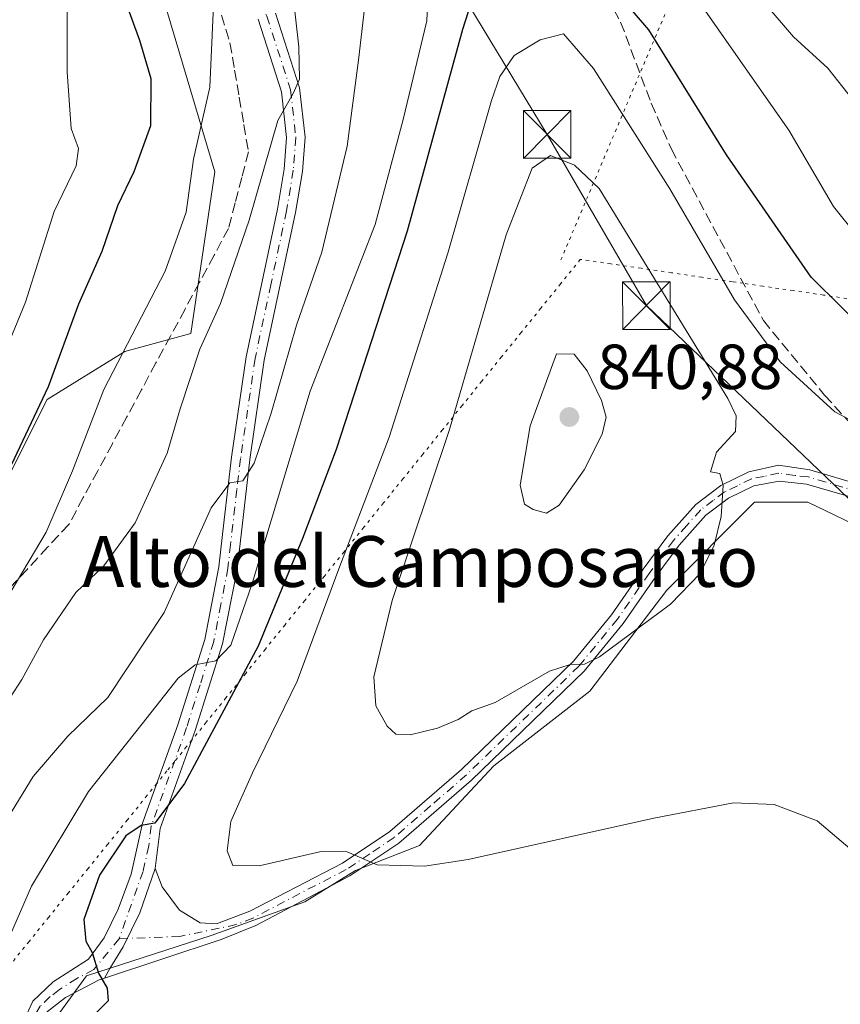
# Model space of a CAD drawing. Units: metres. Extents: x 621497 to 624961, y 4706360 to 4708734.
# Drawn here: x 622304 to 622434, y 4708196 to 4708352 of the extents above; entities that cross this region are included whole.
import ezdxf
from ezdxf.enums import TextEntityAlignment as Align

# ---------------------------------------------------------------- set-up
doc = ezdxf.new("R2010")
doc.units = ezdxf.units.M
doc.header["$MEASUREMENT"] = 0
for name, pattern in [('DGN Style 3', [2.307223458686699, 1.648016756204785, -0.6592067024819142]), ('DGN Style 4', [2.6384748266838614, 1.318413404963828, -0.6592067024819142, 0.001648016756204785, -0.6592067024819142]), ('DGN Style 5', [1.1536117293433497, 0.4944050268614355, -0.6592067024819142])]:
    doc.linetypes.add(name, pattern=pattern)
for name, color, linetype, lineweight in [('Camino Cxs', 7, 'Continuous', 0), ('Camino eje', 30, 'DGN Style 4', 13), ('Corriente natural lineal', 142, 'Continuous', 13), ('Cultivos herbáceos CxS', 92, 'Continuous', 0), ('Cultivos leñosos CxS', 92, 'Continuous', 0), ('Curva de nivel maestra', 30, 'Continuous', 30), ('Curva de nivel normal', 30, 'Continuous', 0), ('Matorral CxS', 135, 'Continuous', 0), ('Núcleo urbano CxS', 7, 'Continuous', 0), ('Punto de cota en terreno', 7, 'Continuous', 0), ('Rótulo de punto de cota en terreno', 7, 'Continuous', 0), ('Senda', 7, 'DGN Style 3', 0), ('Talud superficial', 30, 'DGN Style 3', 0), ('Tendido', 6, 'Continuous', 0), ('Texto cartográfico', 7, 'Continuous', 0), ('Torre de tendido puntual', 7, 'Continuous', 0), ('Vía pecuaria eje', 92, 'DGN Style 5', 0)]:
    doc.layers.add(name, color=color, linetype=linetype, lineweight=lineweight)
doc.styles.add('Style-Arial', font='txt')

# ---------------------------------------------------------------- blocks, each defined once
blk = doc.blocks.new('*U11')
at = {"layer": 'Matorral CxS', "color": 135, "linetype": 'Continuous', "lineweight": 0}
for points in [[(622623.7747, 4708176.362500001, 834.8298999999971), (622599.6847000001, 4708222.123500001, 835.3087999999989), (622580.1503, 4708248.5067, 836.3601000000053), (622561.8491000002, 4708280.517700001, 837.5498999999982), (622541.7220999999, 4708278.7665, 839.4489999999934), (622515.4703000003, 4708273.2225, 837.9771999999939), (622486.3885000005, 4708268.5373, 835.4263999999966), (622474.3426999999, 4708263.6513, 834.3562999999995), (622453.9238999998, 4708264.467300001, 833.2434999999969), (622438.6171000004, 4708270.7393, 833.3410000000005), (622428.5762999998, 4708275.565300001, 833.8846000000049), (622420.1914999997, 4708275.565099999, 834.692599999995), (622406.3573000003, 4708261.722100001, 835.8727999999975), (622394.2001, 4708245.7829, 834.9168999999966), (622379.1083000004, 4708234.037699999, 833.3349000000018), (622367.3701, 4708221.453700001, 831.1582999999956), (622357.3176999995, 4708217.514699999, 830.2446000000054), (622349.3334999997, 4708212.601100001, 829.1002000000008), (622334.5935000004, 4708207.278100001, 826.904999999999), (622314.9398999996, 4708200.931700001, 824.8819999999978), (622307.7800000003, 4708191.09, 824.8917999999976)], [(622302.1271000003, 4708278.5733, 798.012600000002), (622308.7287, 4708291.776500001, 799.5625), (622320.9886999996, 4708299.3213, 804.7461999999941), (622331.3624999998, 4708302.1505, 808.179099999994), (622335.1353000002, 4708327.6139, 804.9162999999971), (622327.5910999998, 4708353.077299999, 801.601800000004), (622320.9901000002, 4708391.7437, 804.3218000000053), (622313.4461000003, 4708424.751900001, 807.0390999999945), (622294.5849000001, 4708443.613500001, 800.170499999993)]]:
    blk.add_polyline3d(points, dxfattribs=at)
blk = doc.blocks.new('5PATER')
at = {"layer": 'Cultivos leñosos CxS', "linetype": 'Continuous', "lineweight": 0}
h = blk.add_hatch(color=51, dxfattribs=at)
edge = h.paths.add_edge_path()
edge.add_ellipse((0, 0), major_axis=(-0.1095731443231308, -0.1110710700762829), ratio=0.9994222409660322, start_angle=0, end_angle=360)
blk = doc.blocks.new('5TTEND')
at = {"layer": 'Corriente natural lineal', "color": 7, "linetype": 'Continuous', "lineweight": 0}
for p, q in [((-0.375, 0.3754), (0.375, -0.3746)), ((0.3720000000000001, 0.3784000000000001), (-0.3720000000000001, -0.3776))]:
    blk.add_line(p, q, dxfattribs=at)
at = {"layer": 'Corriente natural lineal', "color": 7, "linetype": 'Continuous', "lineweight": 0, "flags": 128}
blk.add_lwpolyline([(-0.375, -0.3746), (0.375, -0.3746), (0.375, 0.3754), (-0.375, 0.3754), (-0.3720000000000001, -0.3776)], dxfattribs=at)

msp = doc.modelspace()

# ---------------------------------------------------------------- linework, layer by layer
at = {"layer": 'Camino Cxs', "color": 7, "linetype": 'Continuous', "lineweight": 0}
for points in [[(622304.9600999998, 4708193.6501, 824.475900000005), (622306.4501, 4708196.940099999, 824.5029999999971), (622309.6901000004, 4708199.9901, 824.835699999996), (622315.2500999998, 4708203.530099999, 825.4232000000048), (622317.7001, 4708206.940099999, 825.4786000000023), (622319.9001000002, 4708211.4301, 825.7081999999937), (622321.9401000004, 4708216.940099999, 825.854800000001), (622323.7500999998, 4708224.9801, 825.3625999999931), (622329.3300999999, 4708240.5001, 822.6478000000062), (622333.5701000001, 4708253.960100001, 819.6984999999986), (622335.7801000001, 4708265.380100001, 817.7831000000006), (622336.6001000004, 4708272.8101, 817.6089000000065), (622337.7801000001, 4708282.670100001, 815.267200000002), (622340.0701000001, 4708298.460100001, 813.3821999999927), (622345.0301000001, 4708321.7501, 811.501900000003), (622346.0701000001, 4708328.050100001, 810.8196999999927), (622346.4600999998, 4708333.040100001, 810.2032999999938), (622345.6601, 4708340.2501, 809.3454000000056), (622341.9700999996, 4708351.6801, 807.5100999999996)], [(622304.9600999998, 4708193.6501, 824.475900000005), (622306.4501, 4708196.940099999, 824.5029999999971), (622309.6901000004, 4708199.9901, 824.835699999996), (622315.2500999998, 4708203.530099999, 825.4232000000048), (622317.7001, 4708206.940099999, 825.4786000000023), (622319.9001000002, 4708211.4301, 825.7081999999937), (622321.9401000004, 4708216.940099999, 825.854800000001), (622323.7500999998, 4708224.9801, 825.3625999999931), (622329.3300999999, 4708240.5001, 822.6478000000062), (622333.5701000001, 4708253.960100001, 819.6984999999986), (622335.7801000001, 4708265.380100001, 817.7831000000006), (622336.6001000004, 4708272.8101, 817.6089000000065), (622337.7801000001, 4708282.670100001, 815.267200000002), (622340.0701000001, 4708298.460100001, 813.3821999999927), (622345.0301000001, 4708321.7501, 811.501900000003), (622346.0701000001, 4708328.050100001, 810.8196999999927), (622346.4600999998, 4708333.040100001, 810.2032999999938), (622345.6601, 4708340.2501, 809.3454000000056), (622341.9700999996, 4708351.6801, 807.5100999999996)], [(622344.7001, 4708352.620100001, 809.0002999999998), (622348.5000999998, 4708340.860099999, 810.5022000000026), (622349.3601000002, 4708333.090100001, 811.4906000000047), (622348.9401000004, 4708327.700099999, 812.0678999999947), (622347.8701, 4708321.210100001, 812.342300000004), (622342.9101, 4708297.950099999, 814.3594000000013), (622340.6401000004, 4708282.290100001, 818.1310999999987), (622338.6401000004, 4708264.950099999, 819.7241999999969), (622336.3701, 4708253.2501, 821.2874000000012), (622332.0701000001, 4708239.5801, 823.7966000000015), (622326.5301000001, 4708224.170100001, 826.2780000000057), (622325.7301000003, 4708217.840100001, 826.5513000000064), (622323.3284999998, 4708210.8433, 825.9668999999994), (622320.7265, 4708205.476500001, 825.6503999999986), (622318.6123000003, 4708202.0613, 825.4250000000029), (622317.7505000001, 4708200.576900001, 825.3842000000004), (622316.9101, 4708200.300100001, 825.3500000000058), (622311.6101000002, 4708197.520099999, 824.8497999999963), (622308.7701000003, 4708195.3101, 825.1196000000054)], [(622344.7001, 4708352.620100001, 809.0002999999998), (622348.5000999998, 4708340.860099999, 810.5022000000026), (622349.3601000002, 4708333.090100001, 811.4906000000047), (622348.9401000004, 4708327.700099999, 812.0678999999947), (622347.8701, 4708321.210100001, 812.342300000004), (622342.9101, 4708297.950099999, 814.3594000000013), (622340.6401000004, 4708282.290100001, 818.1310999999987), (622338.6401000004, 4708264.950099999, 819.7241999999969), (622336.3701, 4708253.2501, 821.2874000000012), (622332.0701000001, 4708239.5801, 823.7966000000015), (622326.5301000001, 4708224.170100001, 826.2780000000057), (622325.7301000003, 4708217.840100001, 826.5513000000064)], [(622436.3300999999, 4708276.0801, 833.7798999999941), (622428.3701, 4708278.4301, 834.5997999999963), (622424.0401, 4708278.9001, 834.8779000000069), (622420.0800999999, 4708278.170100001, 834.9195999999939), (622416.0701000001, 4708276.210100001, 835.0984000000027), (622412.4801000003, 4708273.520099999, 835.5608000000066), (622408.2801000001, 4708268.800100001, 835.9680999999982), (622404.5100999996, 4708263.690099999, 836.0602000000072), (622399.4801000003, 4708256.450099999, 835.8144999999931), (622393.3501000004, 4708248.960100001, 835.2376999999979), (622375.5701000001, 4708231.7601, 832.7881000000052), (622364.1101000002, 4708221.8301, 831.0280000000057), (622356.4401000004, 4708216.6801, 830.0328000000009), (622341.6101000002, 4708208.870100001, 827.9545999999973), (622336.1501000002, 4708206.640100001, 827.1008000000003), (622317.7505000001, 4708200.576900001, 825.3842000000004), (622318.6123000003, 4708202.0613, 825.4250000000029), (622320.7265, 4708205.476500001, 825.6503999999986), (622323.3284999998, 4708210.8433, 825.9668999999994), (622325.7301000003, 4708217.840100001, 826.5513000000064), (622326.8300999999, 4708214.940099999, 826.5809000000008), (622329.5601000005, 4708211.2601, 826.8277999999991), (622332.8501000004, 4708209.290100001, 827.138300000006), (622335.4200999998, 4708209.120100001, 827.4572999999947), (622340.6700999998, 4708211.140100001, 828.3315000000002), (622355.2701000003, 4708218.670100001, 830.5559000000068), (622362.7100999998, 4708223.6601, 831.4655000000057), (622374.0100999996, 4708233.460100001, 833.1842999999935), (622391.6501000002, 4708250.520099999, 835.670299999998), (622397.6401000004, 4708257.840100001, 836.1953000000068), (622402.6401000004, 4708265.030099999, 836.4067000000068), (622406.4901000002, 4708270.2501, 836.325100000002), (622410.9101, 4708275.2301, 835.8315000000002), (622414.8601000002, 4708278.1801, 835.3071000000054), (622419.3000999996, 4708280.360099999, 835.1689000000042), (622423.9501, 4708281.4301, 835.1460999999982), (622428.8701, 4708280.6801, 834.4449000000022), (622437.0401, 4708278.270099999, 833.5944000000018)], [(622325.7301000003, 4708217.840100001, 826.5513000000064), (622326.8300999999, 4708214.940099999, 826.5809000000008), (622329.5601000005, 4708211.2601, 826.8277999999991), (622332.8501000004, 4708209.290100001, 827.138300000006), (622335.4200999998, 4708209.120100001, 827.4572999999947), (622340.6700999998, 4708211.140100001, 828.3315000000002), (622355.2701000003, 4708218.670100001, 830.5559000000068), (622362.7100999998, 4708223.6601, 831.4655000000057), (622374.0100999996, 4708233.460100001, 833.1842999999935), (622391.6501000002, 4708250.520099999, 835.670299999998), (622397.6401000004, 4708257.840100001, 836.1953000000068), (622402.6401000004, 4708265.030099999, 836.4067000000068), (622406.4901000002, 4708270.2501, 836.325100000002), (622410.9101, 4708275.2301, 835.8315000000002), (622414.8601000002, 4708278.1801, 835.3071000000054), (622419.3000999996, 4708280.360099999, 835.1689000000042), (622423.9501, 4708281.4301, 835.1460999999982), (622428.8701, 4708280.6801, 834.4449000000022), (622437.0401, 4708278.270099999, 833.5944000000018)], [(622501.2401000002, 4708275.0101, 837.2333999999975), (622497.2301000003, 4708274.600099999, 836.7051999999967), (622483.3701, 4708270.700099999, 835.5124000000069), (622476.6101000002, 4708269.120100001, 834.9722999999941), (622469.5900999998, 4708268.1501, 833.9235000000045), (622461.8800999997, 4708268.5701, 833.4523000000045), (622456.6700999998, 4708269.440099999, 833.4149999999936), (622446.1901000004, 4708272.5701, 833.4462999999961), (622436.3300999999, 4708276.0801, 833.7798999999941), (622428.3701, 4708278.4301, 834.5997999999963), (622424.0401, 4708278.9001, 834.8779000000069), (622420.0800999999, 4708278.170100001, 834.9195999999939), (622416.0701000001, 4708276.210100001, 835.0984000000027), (622412.4801000003, 4708273.520099999, 835.5608000000066), (622408.2801000001, 4708268.800100001, 835.9680999999982), (622404.5100999996, 4708263.690099999, 836.0602000000072), (622399.4801000003, 4708256.450099999, 835.8144999999931), (622393.3501000004, 4708248.960100001, 835.2376999999979), (622375.5701000001, 4708231.7601, 832.7881000000052), (622364.1101000002, 4708221.8301, 831.0280000000057), (622356.4401000004, 4708216.6801, 830.0328000000009), (622341.6101000002, 4708208.870100001, 827.9545999999973), (622336.1501000002, 4708206.640100001, 827.1008000000003), (622317.7505000001, 4708200.576900001, 825.3842000000004)], [(622317.7505000001, 4708200.576900001, 825.3842000000004), (622318.6123000003, 4708202.0613, 825.4250000000029), (622320.7265, 4708205.476500001, 825.6503999999986), (622323.3284999998, 4708210.8433, 825.9668999999994), (622325.7301000003, 4708217.840100001, 826.5513000000064)], [(622317.7505000001, 4708200.576900001, 825.3842000000004), (622318.6123000003, 4708202.0613, 825.4250000000029), (622320.7265, 4708205.476500001, 825.6503999999986), (622323.3284999998, 4708210.8433, 825.9668999999994), (622325.7301000003, 4708217.840100001, 826.5513000000064)], [(622317.7505000001, 4708200.576900001, 825.3842000000004), (622316.9101, 4708200.300100001, 825.3500000000058), (622311.6101000002, 4708197.520099999, 824.8497999999963), (622308.7701000003, 4708195.3101, 825.1196000000054), (622307.3901000004, 4708192.920100001, 825.2369999999937), (622306.8201000001, 4708189.9101, 825.7204999999958), (622307.1700999998, 4708184.4901, 827.2453999999999), (622309.5201000003, 4708163.8201, 824.271900000007), (622310.3101000005, 4708149.7501, 824.0535999999993), (622310.3101000005, 4708143.4901, 822.8503000000055), (622309.0800999999, 4708137.3101, 822.426099999997), (622305.0900999998, 4708127.280099999, 822.0194000000047), (622305.1300999997, 4708124.640100001, 821.9496999999974)]]:
    msp.add_polyline3d(points, dxfattribs=at)
at = {"layer": 'Camino eje', "color": 30, "linetype": 'DGN Style 4', "lineweight": 13}
for points in [[(622340.3733000001, 4708360.2137, 807.2048000000068), (622343.3350999998, 4708352.1501, 808.1640999999945), (622347.0800999999, 4708340.5551, 809.7443000000059), (622347.9101, 4708333.065099999, 810.6505999999936), (622347.5050999997, 4708327.8751, 811.1760000000068), (622346.4501, 4708321.4801, 811.8479999999981), (622343.9700999996, 4708309.850099999, 812.983600000007), (622341.4901000002, 4708298.2051, 813.7434000000068), (622339.2100999998, 4708282.4801, 816.6380999999965), (622338.6201, 4708277.550100001, 819.3883999999962), (622337.6201, 4708268.880100001, 818.5228000000062), (622337.2100999998, 4708265.165100001, 818.349000000002), (622336.1051000003, 4708259.4551, 819.0227000000014), (622334.9700999996, 4708253.6051, 820.4774000000034), (622332.8201000001, 4708246.770099999, 821.523199999996), (622330.7001, 4708240.040100001, 823.2056000000011), (622325.1401000004, 4708224.575099999, 825.8111000000063), (622324.7401000002, 4708221.4101, 826.1903000000021), (622323.8350999998, 4708217.390100001, 826.1814000000013), (622320.0758999997, 4708206.7775, 825.6438000000054)], [(622436.6851000005, 4708277.175100001, 833.7823999999965), (622428.6201, 4708279.5551, 834.5252999999939), (622426.4550999999, 4708279.790100001, 834.7569999999978), (622423.9951, 4708280.165100001, 835.0099000000046), (622421.6700999998, 4708279.630100001, 835.0810000000056), (622419.6901000004, 4708279.265100001, 835.0516000000061), (622417.4700999996, 4708278.175100001, 835.0020999999979), (622415.4650999998, 4708277.1951, 835.1897000000026), (622413.6700999998, 4708275.850099999, 835.4021000000066), (622411.6951000001, 4708274.3751, 835.6837999999989), (622409.4851000002, 4708271.8851, 835.9116999999969), (622407.3850999996, 4708269.5251, 836.1180000000023), (622403.5751, 4708264.360099999, 836.2307000000002), (622398.5601000005, 4708257.145099999, 836.0016000000034), (622392.5000999998, 4708249.7401, 835.4383999999991), (622374.7901, 4708232.610099999, 832.9530999999988), (622369.1401000004, 4708227.710100001, 832.1680000000051), (622363.4101, 4708222.745100001, 831.1981999999989), (622359.5751, 4708220.170100001, 830.8166000000057), (622355.8551000003, 4708217.675100001, 830.1971999999951), (622348.5551000005, 4708213.9101, 829.3524999999936), (622341.1401000004, 4708210.005100001, 828.1343000000053), (622338.5151000004, 4708208.995100001, 827.7743000000046), (622329.6460999995, 4708207.149300001, 826.4768999999943), (622320.0758999997, 4708206.7775, 825.6438000000054)], [(622320.0758999997, 4708206.7775, 825.6438000000054), (622316.0800999999, 4708201.915100001, 825.3699000000051), (622313.4301000005, 4708200.5251, 825.2752999999939), (622310.6501000002, 4708198.755100001, 824.885500000004), (622309.2301000003, 4708197.6501, 824.7632000000012), (622307.6101000002, 4708196.1251, 824.8800000000047), (622306.9200999998, 4708194.9301, 824.863599999997), (622306.1750999996, 4708193.2851, 824.8534999999974), (622305.9501, 4708191.450099999, 825.0657000000066), (622305.6651, 4708189.9451, 825.2073999999994), (622305.8450999996, 4708187.100099999, 825.7657000000036), (622306.0201000003, 4708184.390100001, 826.3304000000062), (622308.3701, 4708163.720100001, 824.0880000000034), (622308.7651000004, 4708156.6851, 824.1160999999993), (622309.1601, 4708149.715100001, 823.6907000000066), (622309.1601, 4708143.6051, 822.8475999999937), (622308.5850999998, 4708140.7401, 822.6475999999967), (622307.9700999996, 4708137.6501, 822.4419000000053), (622305.0151000004, 4708130.3301, 822.090200000006), (622302.9644999999, 4708126.212099999, 821.9958000000044)]]:
    msp.add_polyline3d(points, dxfattribs=at)
at = {"layer": 'Cultivos herbáceos CxS', "color": 92, "linetype": 'Continuous', "lineweight": 0}
for points in [[(622307.7800000003, 4708191.09, 824.8917999999976), (622314.9398999996, 4708200.931700001, 824.8819999999978), (622334.5935000004, 4708207.278100001, 826.904999999999), (622349.3334999997, 4708212.601100001, 829.1002000000008), (622357.3176999995, 4708217.514699999, 830.2446000000054), (622367.3701, 4708221.453700001, 831.1582999999956), (622379.1083000004, 4708234.037699999, 833.3349000000018), (622394.2001, 4708245.7829, 834.9168999999966), (622406.3573000003, 4708261.722100001, 835.8727999999975), (622420.1914999997, 4708275.565099999, 834.692599999995), (622428.5762999998, 4708275.565300001, 833.8846000000049), (622438.6171000004, 4708270.7393, 833.3410000000005), (622453.9238999998, 4708264.467300001, 833.2434999999969), (622474.3426999999, 4708263.6513, 834.3562999999995), (622486.3885000005, 4708268.5373, 835.4263999999966), (622515.4703000003, 4708273.2225, 837.9771999999939), (622541.7220999999, 4708278.7665, 839.4489999999934), (622561.8491000002, 4708280.517700001, 837.5498999999982), (622580.1503, 4708248.5067, 836.3601000000053), (622599.6847000001, 4708222.123500001, 835.3087999999989), (622623.7747, 4708176.362500001, 834.8298999999971)], [(622623.7747, 4708176.362500001, 834.8298999999971), (622599.6847000001, 4708222.123500001, 835.3087999999989), (622580.1503, 4708248.5067, 836.3601000000053), (622561.8491000002, 4708280.517700001, 837.5498999999982), (622541.7220999999, 4708278.7665, 839.4489999999934), (622515.4703000003, 4708273.2225, 837.9771999999939), (622486.3885000005, 4708268.5373, 835.4263999999966), (622474.3426999999, 4708263.6513, 834.3562999999995), (622453.9238999998, 4708264.467300001, 833.2434999999969), (622438.6171000004, 4708270.7393, 833.3410000000005), (622428.5762999998, 4708275.565300001, 833.8846000000049), (622420.1914999997, 4708275.565099999, 834.692599999995), (622406.3573000003, 4708261.722100001, 835.8727999999975), (622394.2001, 4708245.7829, 834.9168999999966), (622379.1083000004, 4708234.037699999, 833.3349000000018), (622367.3701, 4708221.453700001, 831.1582999999956), (622357.3176999995, 4708217.514699999, 830.2446000000054), (622349.3334999997, 4708212.601100001, 829.1002000000008), (622334.5935000004, 4708207.278100001, 826.904999999999), (622314.9398999996, 4708200.931700001, 824.8819999999978), (622307.7800000003, 4708191.09, 824.8917999999976)]]:
    msp.add_polyline3d(points, dxfattribs=at)
at = {"layer": 'Curva de nivel maestra', "color": 30, "linetype": 'Continuous', "lineweight": 30, "flags": 128}
for points, elevation in [([(622303.6900000004, 4708419.5801), (622313.4000000004, 4708390.6601), (622317.8300000001, 4708372.090100001), (622318.3284999998, 4708369.199100001), (622320.6699999999, 4708355.620100001), (622323.2699999996, 4708348.4001), (622325.0499999998, 4708342.360099999), (622325.0199999996, 4708334.9001), (622322.4000000004, 4708327.630100001), (622319.79, 4708322.290100001), (622317.3300000001, 4708315.090100001), (622313.6900000004, 4708306.800100001), (622308.9000000004, 4708293.7601), (622298.5199999996, 4708271.970100001)], 800), ([(622581.6600000003, 4708305.100099999), (622572.5899999999, 4708315.340100001), (622567.6299999999, 4708318.460100001), (622563.3799999999, 4708319.440099999), (622557.9800000006, 4708319.290100001), (622551.0499999998, 4708317.8301), (622541.2999999998, 4708315.040100001), (622529.6299999999, 4708312.550100001), (622515.9600000001, 4708309.390100001), (622498.0499999998, 4708305.950099999), (622486.9600000001, 4708302.6601), (622475.0599999996, 4708297.3201), (622467.5800000001, 4708294.940099999), (622460.4000000004, 4708294.950099999), (622450.7599999999, 4708296.520099999), (622444.6399999997, 4708298.2401), (622438.6600000003, 4708301.600099999), (622429.1100000005, 4708311.0601), (622415.7400000002, 4708330.300100001), (622403.5099999999, 4708350.030099999), (622398.0199999996, 4708356.460100001)], 825), ([(622375.9800000006, 4708355.850099999), (622374.1900000004, 4708350.0801), (622365.4400000004, 4708318.300100001), (622354.2400000002, 4708283.860099999), (622348.9600000001, 4708269.850099999), (622341.9900000002, 4708252.860099999), (622330.3600000005, 4708231.2301), (622325.7199999997, 4708224.9901), (622323.54, 4708224.640100001), (622321.1100000005, 4708223.0001), (622316.9900000002, 4708216.8201), (622314.5199999996, 4708209.8201), (622314.7999999998, 4708206.4101), (622315.7999999998, 4708204.620100001), (622316.8399999999, 4708201.340100001), (622318.1900000004, 4708198.970100001), (622318.3300000001, 4708196.970100001), (622315.9800000006, 4708194.640100001)], 825)]:
    msp.add_lwpolyline(points, dxfattribs=dict(at, elevation=elevation))
at = {"layer": 'Curva de nivel normal', "color": 30, "linetype": 'Continuous', "lineweight": 0, "flags": 128}
for points, elevation in [([(622303.0499999998, 4708261.550100001), (622308.5999999996, 4708270.840100001), (622312.7199999997, 4708280.4901), (622317.6399999997, 4708293.340100001), (622327.3200000003, 4708312.0001), (622330.6100000005, 4708321.290100001), (622331.7800000003, 4708329.630100001), (622334.3499999996, 4708340.960100001), (622334.8600000005, 4708352.6801), (622333.3899999997, 4708363.800100001), (622330.25, 4708374.9001), (622329.7000000002, 4708379.0601), (622328.1399999997, 4708382.6501), (622322.54, 4708391.5701), (622319.6600000003, 4708397.610099999), (622317.75, 4708404.290100001), (622314.7800000003, 4708411.290100001), (622309, 4708425.920100001), (622304.3700000001, 4708438.8201)], 805), ([(622296.9299999997, 4708416.6501), (622307.5800000001, 4708385.720100001), (622309.8099999996, 4708377.100099999), (622311.8600000005, 4708362.630100001), (622311.8899999997, 4708343.420100001), (622312.5, 4708334.4901), (622313.6600000003, 4708331.3101), (622313.3099999996, 4708328.590100001), (622309.8300000001, 4708321.390100001), (622305.3200000003, 4708307.0801), (622296.7800000003, 4708286.3301)], 795), ([(622374.7800000003, 4708378.420100001), (622371.6600000003, 4708378.300100001), (622368.8600000005, 4708375.7401), (622367.6500000004, 4708370.960100001), (622369.0899999999, 4708363.5701), (622368.5300000003, 4708351.4301), (622364.8300000001, 4708335.9001), (622360.3899999997, 4708319.340100001), (622350.1600000003, 4708293.0601), (622341.0099999999, 4708262.7501), (622337.6500000004, 4708253.0601), (622335.3200000003, 4708250.5701), (622332.0499999998, 4708249.950099999), (622329.3600000005, 4708247.8301), (622323.7100000001, 4708240.640100001), (622315.2400000002, 4708230.0001), (622306.2699999996, 4708215.0801), (622299.9500000002, 4708200.6601), (622298.2199999997, 4708190.970100001)], 820), ([(622585.2400000002, 4708315.370100001), (622578.1699999999, 4708324.370100001), (622573.4800000006, 4708328.4801), (622569.5899999999, 4708330.5801), (622565.3399999999, 4708331.360099999), (622554.7300000006, 4708329.860099999), (622531.5, 4708323.790100001), (622506.1900000004, 4708318.2601), (622486.2100000001, 4708313.120100001), (622470.0700000003, 4708307.6501), (622462.2000000002, 4708306.7301), (622451.9299999997, 4708308.4901), (622443.7100000001, 4708312.030099999), (622436.25, 4708317.6501), (622432.6399999997, 4708322.200099999), (622425.5800000001, 4708334.2301), (622409.5199999996, 4708357.190099999), (622400.1299999999, 4708367.2601), (622393.6399999997, 4708371.9101), (622379.2000000002, 4708378.350099999), (622374.7800000003, 4708378.420100001)], 820), ([(622347.2599999999, 4708357.2401), (622348.3799999999, 4708347.350099999), (622348.4900000002, 4708342.2601), (622347.4699999997, 4708339.960100001), (622345.0800000001, 4708335.7501), (622340.54, 4708320.030099999), (622336.0199999996, 4708306.9001), (622332.7999999998, 4708299.700099999), (622329.6699999999, 4708290.300100001), (622327.6200000001, 4708283.300100001), (622322.5899999999, 4708272.300100001), (622317.6600000003, 4708265.5601), (622313.2300000006, 4708261.340100001), (622308.1299999999, 4708253.9001), (622304.7199999997, 4708247.640100001), (622297.3399999999, 4708236.280099999)], 810), ([(622298.0999999996, 4708218.690099999), (622306.5099999999, 4708232.3301), (622311.9800000006, 4708238.720100001), (622318.2800000003, 4708244.780099999), (622327.1600000003, 4708258.210100001), (622334.5800000001, 4708274.6801), (622337.5099999999, 4708278.600099999), (622339.54, 4708278.950099999), (622341.3700000001, 4708281.710100001), (622344, 4708289.590100001), (622348.0099999999, 4708303.450099999), (622352.0099999999, 4708314.960100001), (622355.9699999997, 4708331.700099999), (622357.79, 4708345.2501), (622359.04, 4708356.140100001)], 815.0000000000001), ([(622421.8600000005, 4708354.100099999), (622426.3200000003, 4708348.9001), (622431.7100000001, 4708343.970100001), (622435.6699999999, 4708338.9901), (622443.0499999998, 4708329.370100001), (622455.4100000003, 4708321.860099999), (622461.9199999999, 4708319.920100001)], 815.0000000000001), ([(622390.0700000003, 4708349.390100001), (622386.3799999999, 4708348.420100001), (622382.2999999998, 4708345.9801), (622380.0300000003, 4708342.670100001), (622378.7100000001, 4708338.860099999), (622371.8300000001, 4708314.8201), (622362.5899999999, 4708285.800100001), (622354.6600000003, 4708265.0701), (622348.1399999997, 4708247.380100001), (622341.0599999996, 4708232.940099999), (622337.6799999997, 4708225.2501), (622337.0800000001, 4708220.640100001), (622337.9699999997, 4708218.340100001), (622342.1200000001, 4708218.290100001), (622351.8799999999, 4708220.540100001), (622355.9800000006, 4708220.470100001), (622360.7400000002, 4708218.4101), (622368.1799999997, 4708218.220100001), (622375.0499999998, 4708219.2401), (622404.3200000003, 4708225.7601), (622416.8399999999, 4708228.200099999), (622423.2800000003, 4708227.940099999), (622430.0199999996, 4708225.350099999), (622435.8600000005, 4708220.420100001)], 830), ([(622579.2999999998, 4708292.6501), (622575.5499999998, 4708298.7401), (622571.8099999996, 4708303.360099999), (622568.5099999999, 4708305.9801), (622564.1500000004, 4708307.4801), (622557.04, 4708307.140100001), (622542.4500000002, 4708303.840100001), (622521.8399999999, 4708300.690099999), (622502.4600000001, 4708296.970100001), (622489.5099999999, 4708292.340100001), (622478.9600000001, 4708285.960100001), (622472.5800000001, 4708283.020099999), (622462.29, 4708282.3101), (622447.6399999997, 4708284.2301), (622439.6100000005, 4708286.2601), (622432.8499999996, 4708289.8201), (622424.2100000001, 4708297.6801), (622417.0300000003, 4708307.470100001), (622406.8200000003, 4708324.970100001), (622394.79, 4708343.920100001), (622390.0700000003, 4708349.390100001)], 830), ([(622388.04, 4708330.190099999), (622385.1299999999, 4708328.2301), (622381.04, 4708317.7301), (622372.1299999999, 4708287.040100001), (622363.0700000003, 4708260.0701), (622360.1900000004, 4708248.0601), (622360.5300000003, 4708243.4901), (622362.2800000003, 4708240.2601), (622363.6799999997, 4708239.0001), (622365.9000000004, 4708238.890100001), (622370.2400000002, 4708239.950099999), (622373.4800000006, 4708241.350099999), (622375.6500000004, 4708242.6801), (622379.3200000003, 4708244.020099999), (622387.8499999996, 4708248.950099999), (622391.1500000004, 4708250.0101), (622393.3600000005, 4708250.040100001), (622395.7599999999, 4708251.1801), (622406.9600000001, 4708259.4801), (622411.6299999999, 4708264.350099999), (622413.8300000001, 4708268.8201), (622414.9199999999, 4708273.300100001), (622415.2400000002, 4708278.200099999), (622414.7000000002, 4708280.0801), (622413.2199999997, 4708280.370100001), (622414.2000000002, 4708283.460100001), (622417.1900000004, 4708286.690099999), (622417.2599999999, 4708289.210100001), (622415.9900000002, 4708291.940099999), (622395.6799999997, 4708325.0001), (622391.8099999996, 4708328.670100001), (622388.04, 4708330.190099999)], 835), ([(622388.9600000001, 4708298.970100001), (622384.8399999999, 4708287.620100001), (622383.2699999996, 4708278.270099999), (622383.9400000004, 4708275.2601), (622385.2800000003, 4708274.4001), (622387.3899999997, 4708273.870100001), (622389.3700000001, 4708275.120100001), (622393.3099999996, 4708280.6801), (622396.1500000004, 4708286.270099999), (622396.7999999998, 4708288.970100001), (622396.0800000001, 4708291.620100001), (622393.8099999996, 4708296.2501), (622391.7800000003, 4708298.920100001), (622388.9600000001, 4708298.970100001)], 840)]:
    msp.add_lwpolyline(points, dxfattribs=dict(at, elevation=elevation))
at = {"layer": 'Matorral CxS', "color": 135, "linetype": 'Continuous', "lineweight": 0}
for points in [[(622147.8159999996, 4708684.568299999, 807.5807000000059), (622153.1275000004, 4708674.669299999, 807.8632999999973), (622196.5077000001, 4708607.710300001, 792.7546000000002), (622216.3119000001, 4708582.246900001, 787.6855999999971), (622241.7745000003, 4708552.068299999, 791.3133999999991), (622255.9200999998, 4708532.263499999, 794.9959999999992), (622262.5214999998, 4708521.8895, 797.7887999999948), (622263.4643000001, 4708498.3123, 793.3454999999958), (622264.4071000004, 4708485.109099999, 790.8600000000006), (622276.6667, 4708457.7597, 792.2540000000009), (622294.5849000001, 4708443.613500001, 800.170499999993), (622313.4461000003, 4708424.751900001, 807.0390999999945), (622320.9901000002, 4708391.7437, 804.3218000000053), (622327.5910999998, 4708353.077299999, 801.601800000004), (622335.1353000002, 4708327.6139, 804.9162999999971), (622331.3624999998, 4708302.1505, 808.179099999994), (622320.9886999996, 4708299.3213, 804.7461999999941), (622308.7287, 4708291.776500001, 799.5625), (622302.1271000003, 4708278.5733, 798.012600000002), (622299.2975000005, 4708255.939099999, 803.8475999999937), (622299.2972999997, 4708237.077500001, 809.9352000000072), (622295.5247, 4708221.0449, 812.2715000000027), (622285.1505000005, 4708201.2401, 811.929999999993), (622272.8904999997, 4708193.6953, 806.1466999999975)], [(622623.7747, 4708176.362500001, 834.8298999999971), (622599.6847000001, 4708222.123500001, 835.3087999999989), (622580.1503, 4708248.5067, 836.3601000000053), (622561.8491000002, 4708280.517700001, 837.5498999999982), (622541.7220999999, 4708278.7665, 839.4489999999934), (622515.4703000003, 4708273.2225, 837.9771999999939), (622486.3885000005, 4708268.5373, 835.4263999999966), (622474.3426999999, 4708263.6513, 834.3562999999995), (622453.9238999998, 4708264.467300001, 833.2434999999969), (622438.6171000004, 4708270.7393, 833.3410000000005), (622428.5762999998, 4708275.565300001, 833.8846000000049), (622420.1914999997, 4708275.565099999, 834.692599999995), (622406.3573000003, 4708261.722100001, 835.8727999999975), (622394.2001, 4708245.7829, 834.9168999999966), (622379.1083000004, 4708234.037699999, 833.3349000000018), (622367.3701, 4708221.453700001, 831.1582999999956), (622357.3176999995, 4708217.514699999, 830.2446000000054), (622349.3334999997, 4708212.601100001, 829.1002000000008), (622334.5935000004, 4708207.278100001, 826.904999999999), (622314.9398999996, 4708200.931700001, 824.8819999999978), (622307.7800000003, 4708191.09, 824.8917999999976)]]:
    msp.add_polyline3d(points, dxfattribs=at)
at = {"layer": 'Núcleo urbano CxS', "color": 7, "linetype": 'Continuous', "lineweight": 0}
for points in [[(622147.8159999996, 4708684.568299999, 807.5807000000059), (622153.1275000004, 4708674.669299999, 807.8632999999973), (622196.5077000001, 4708607.710300001, 792.7546000000002), (622216.3119000001, 4708582.246900001, 787.6855999999971), (622241.7745000003, 4708552.068299999, 791.3133999999991), (622255.9200999998, 4708532.263499999, 794.9959999999992), (622262.5214999998, 4708521.8895, 797.7887999999948), (622263.4643000001, 4708498.3123, 793.3454999999958), (622264.4071000004, 4708485.109099999, 790.8600000000006), (622276.6667, 4708457.7597, 792.2540000000009), (622294.5849000001, 4708443.613500001, 800.170499999993), (622313.4461000003, 4708424.751900001, 807.0390999999945), (622320.9901000002, 4708391.7437, 804.3218000000053), (622327.5910999998, 4708353.077299999, 801.601800000004), (622335.1353000002, 4708327.6139, 804.9162999999971), (622331.3624999998, 4708302.1505, 808.179099999994), (622320.9886999996, 4708299.3213, 804.7461999999941), (622308.7287, 4708291.776500001, 799.5625), (622302.1271000003, 4708278.5733, 798.012600000002), (622299.2975000005, 4708255.939099999, 803.8475999999937), (622299.2972999997, 4708237.077500001, 809.9352000000072), (622295.5247, 4708221.0449, 812.2715000000027), (622285.1505000005, 4708201.2401, 811.929999999993), (622272.8904999997, 4708193.6953, 806.1466999999975)], [(622294.5849000001, 4708443.613500001, 800.170499999993), (622313.4461000003, 4708424.751900001, 807.0390999999945), (622320.9901000002, 4708391.7437, 804.3218000000053), (622327.5910999998, 4708353.077299999, 801.601800000004), (622335.1353000002, 4708327.6139, 804.9162999999971), (622331.3624999998, 4708302.1505, 808.179099999994), (622320.9886999996, 4708299.3213, 804.7461999999941), (622308.7287, 4708291.776500001, 799.5625), (622302.1271000003, 4708278.5733, 798.012600000002)]]:
    msp.add_polyline3d(points, dxfattribs=at)
at = {"layer": 'Senda', "color": 7, "linetype": 'DGN Style 3', "lineweight": 0}
msp.add_polyline3d([(622395.8300999999, 4708357.290100001, 825.4167000000016), (622399.0800999999, 4708351.2501, 826.2170000000042), (622403.9001000002, 4708338.460100001, 827.6794999999984), (622407.0701000001, 4708331.220100001, 828.2048999999971), (622421.5601000005, 4708304.210100001, 829.3181000000042), (622431.2200999996, 4708292.440099999, 829.8472000000039), (622435.9501, 4708287.2301, 830.6146000000008), (622441.9501, 4708283.2501, 831.3567000000039), (622450.6287000002, 4708281.569499999, 830.9294999999984), (622462.3907000005, 4708278.735300001, 831.4588999999978), (622464.7525000004, 4708278.026699999, 831.8626999999979), (622466.4058999997, 4708277.507099999, 832.1728000000003), (622469.1457000002, 4708274.956300001, 833.1146000000008), (622471.9326999999, 4708272.6417, 834.0050000000047), (622474.3239000002, 4708271.131100001, 834.3862999999984)], dxfattribs=at)
at = {"layer": 'Talud superficial', "color": 30, "linetype": 'DGN Style 3', "lineweight": 0}
for points in [[(622336.2117999997, 4708352.3465, 805.6238000000012), (622337.5346999997, 4708347.980900001, 806.107999999993), (622338.2622999996, 4708343.681399999, 806.3607000000048), (622338.9900000002, 4708339.381899999, 806.9475999999996), (622339.7176000001, 4708335.082400001, 807.7802999999985), (622340.4452000001, 4708330.7829, 808.6364999999934), (622339.4024, 4708326.7664, 808.5421000000061), (622338.3596999999, 4708322.7499, 808.9284000000043), (622337.3169, 4708318.7334, 809.0938000000025), (622335.0275999998, 4708314.489, 808.6725000000006), (622332.7383000003, 4708310.244700001, 808.2894999999991), (622330.449, 4708306.000299999, 808.0865000000049), (622328.1596999997, 4708301.755899999, 807.9704000000056), (622325.8705000002, 4708297.511600001, 808.2139000000025), (622323.5811999999, 4708293.267200001, 808.5271000000066), (622321.2918999996, 4708289.022800001, 808.4363000000012), (622319.0026000004, 4708284.7784, 808.5503999999929), (622316.7133, 4708280.5341, 808.3012000000017), (622314.4239999996, 4708276.2897, 807.7082999999984), (622312.1347000003, 4708272.045299999, 807.6276000000071), (622308.8459999999, 4708268.516100001, 806.1524000000064), (622305.5574000003, 4708264.9868, 805.642200000002), (622302.2686999999, 4708261.457599999, 805.9251999999979)], [(622336.2117999997, 4708352.3465, 804.9440999999933), (622337.5346999997, 4708347.980900001, 805.2912000000069), (622338.2622999996, 4708343.681399999, 805.5948000000063), (622338.9900000002, 4708339.381899999, 806.0690000000033), (622339.7176000001, 4708335.082400001, 806.7409999999945), (622340.4452000001, 4708330.7829, 807.5810999999959), (622339.4024, 4708326.7664, 807.4333999999944), (622338.3596999999, 4708322.7499, 807.4933000000019), (622337.3169, 4708318.7334, 807.6744000000036), (622335.0275999998, 4708314.489, 807.3672999999981), (622332.7383000003, 4708310.244700001, 807.1082000000025), (622330.449, 4708306.000299999, 807.016499999998), (622328.1596999997, 4708301.755899999, 807.1024999999936), (622325.8705000002, 4708297.511600001, 807.2884999999952), (622323.5811999999, 4708293.267200001, 807.5467999999966), (622321.2918999996, 4708289.022800001, 807.324299999993), (622319.0026000004, 4708284.7784, 807.0794000000024), (622316.7133, 4708280.5341, 806.6876999999951), (622314.4239999996, 4708276.2897, 805.8899999999995), (622312.1347000003, 4708272.045299999, 805.5406999999979), (622308.8459999999, 4708268.516100001, 804.2991999999941), (622305.5574000003, 4708264.9868, 803.3414000000049), (622302.2686999999, 4708261.457599999, 802.7728000000062)]]:
    msp.add_polyline3d(points, dxfattribs=at)
at = {"layer": 'Tendido', "color": 6, "linetype": 'Continuous', "lineweight": 0}
msp.add_polyline3d([(622177.8909, 4708685.101100001, 800.3842000000004), (622266.4628, 4708536.1897, 802.8803999999947), (622321.5351, 4708442.527000001, 814.8141999999935), (622387.5050999997, 4708333.536499999, 835.8678000000073), (622403.1326000001, 4708306.5515, 837.8966999999975), (622495.0199999996, 4708218.779999999, 838.1747999999934)], dxfattribs=at)
at = {"layer": 'Vía pecuaria eje', "color": 92, "linetype": 'DGN Style 5', "lineweight": 0, "extrusion": (0.8976091829458741, -0.2272874214365079, 0.3776747049353234), "elevation": -511161.3584298383, "flags": 128}
msp.add_lwpolyline([(4717439.957540101, 209276.7124658106), (4717257.395500354, 209310.0092832426), (4717038.18285461, 209399.2694381094)], dxfattribs=at)
at = {"layer": 'Vía pecuaria eje', "color": 92, "linetype": 'DGN Style 5', "lineweight": 0}
msp.add_polyline3d([(622435.8476999998, 4708307.509, 823.6622000000062), (622431.0566999996, 4708308.213199999, 825.0090000000056), (622426.2658000002, 4708308.917300001, 826.5421000000061), (622421.4748000001, 4708309.621400001, 828.0693000000028), (622418.4160000002, 4708310.071000001, 828.8996000000043), (622416.6838999996, 4708310.3255, 829.4915000000037), (622411.8929000003, 4708311.0297, 831.4885000000068), (622407.1020000001, 4708311.7338, 833.6545999999945), (622402.3109999998, 4708312.437899999, 835.6454999999987), (622397.5201000003, 4708313.142100001, 837.0678000000045), (622392.7291000001, 4708313.846200001, 837.9489999999934), (622389.6277000001, 4708310.0067, 838.5467999999966), (622386.5262000002, 4708306.167300001, 838.7639999999956), (622383.4248000003, 4708302.3278, 838.3081999999995), (622380.3234000001, 4708298.488399999, 837.5801999999967), (622377.2220000001, 4708294.6489, 836.6827999999952), (622374.1205000002, 4708290.8095, 835.7284999999974), (622371.0191000003, 4708286.970000001, 834.8594000000013), (622367.9177000001, 4708283.1306, 834.1345000000001), (622364.8163000002, 4708279.291099999, 833.2431000000071), (622361.7148000002, 4708275.4517, 832.499100000001), (622358.6134000003, 4708271.612199999, 831.920299999998), (622355.5120000001, 4708267.772700001, 830.7550000000047), (622352.4106000002, 4708263.933300001, 829.6903000000021), (622349.3091000002, 4708260.093800001, 828.4470000000001), (622346.2077000003, 4708256.2544, 827.3837000000058), (622343.1063000001, 4708252.414899999, 826.5146999999997), (622340.0049000002, 4708248.5755, 825.4180000000051), (622336.9034000002, 4708244.736, 824.8479999999981), (622333.8020000001, 4708240.896600001, 824.2537000000011), (622331.5339000003, 4708238.0887, 824.1671999999963), (622330.7006000001, 4708237.0571, 824.2287000000069), (622328.767, 4708234.6634, 824.1769999999962), (622327.5992000002, 4708233.217599999, 823.9934000000068), (622326, 4708231.2379, 824.2543000000006), (622324.4977000002, 4708229.3782, 824.5111000000034), (622321.3963000001, 4708225.538699999, 824.637600000002), (622318.2949000001, 4708221.699300001, 824.6926999999997), (622315.1935000002, 4708217.859800001, 824.4472999999998), (622312.0920000002, 4708214.020400001, 823.9052999999985), (622308.9906000001, 4708210.1809, 823.1609999999928), (622305.8892000001, 4708206.341499999, 822.584600000002), (622302.7878000002, 4708202.502, 821.8748999999953)], dxfattribs=at)

# ---------------------------------------------------------------- block references
at = {"layer": 'Matorral CxS', "color": 135, "linetype": 'Continuous', "lineweight": 0}
msp.add_blockref('*U11', (0, 0), dxfattribs=at)
at = {"layer": 'Punto de cota en terreno', "color": 7, "linetype": 'Continuous', "lineweight": 0, "xscale": 10, "yscale": 10, "zscale": 10}
msp.add_blockref('5PATER', (622391, 4708289, 840.8800000000047), dxfattribs=at)
at = {"layer": 'Torre de tendido puntual', "color": 7, "linetype": 'Continuous', "lineweight": 0, "xscale": 10, "yscale": 10, "zscale": 10}
for p in [(622387.5050999997, 4708333.536499999, 835.8678000000073), (622403.1326000001, 4708306.5515, 837.8966999999975)]:
    msp.add_blockref('5TTEND', p, dxfattribs=at)

# ---------------------------------------------------------------- texts
at = {"layer": 'Rótulo de punto de cota en terreno', "color": 7, "linetype": 'Continuous', "lineweight": 0, "style": 'Style-Arial'}
msp.add_text('840,88', height=7.000000000000002, dxfattribs=at).set_placement((622395.4096999997, 4708293.409700001))
at = {"layer": 'Texto cartográfico', "color": 7, "linetype": 'Continuous', "lineweight": 0, "style": 'Style-Arial'}
msp.add_text('Alto del Camposanto', height=8, dxfattribs=at).set_placement((622367.5183536583, 4708266.23015), align=Align.MIDDLE_CENTER)

doc.saveas('drawing.dxf')
